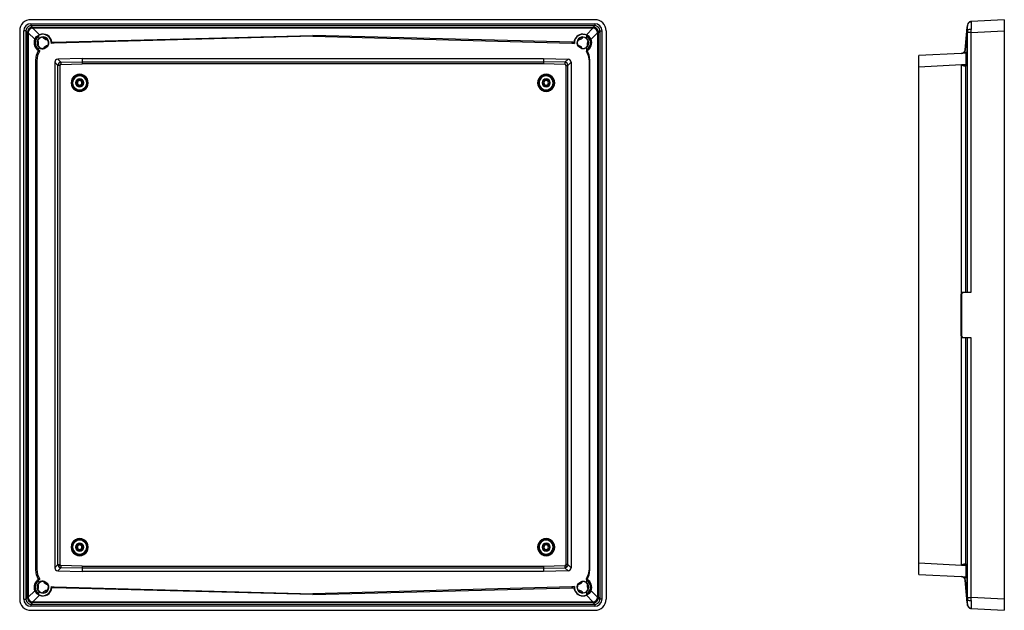
# Model space of a CAD drawing. Extents: x 211 to 1409, y 450 to 1169.
# Drawn here: x 211 to 695, y 652 to 943 of the extents above; entities that cross this region are included whole.
import ezdxf

# ---------------------------------------------------------------- set-up
doc = ezdxf.new("R2010")
doc.units = 0
doc.header["$LTSCALE"] = 5
doc.layers.get('0').update_dxf_attribs({"linetype": 'CONTINUOUS'})

msp = doc.modelspace()

# ---------------------------------------------------------------- linework, layer by layer
at = {"color": 7, "linetype": 'CONTINUOUS'}
for p, q in [((493.89, 942.57), (216.33, 942.57)), ((216.4, 940.57), (493.82, 940.57)), ((216.4, 940.57), (216.4, 939.51)), ((493.82, 940.57), (493.82, 939.51)), ((677.24, 940.28), (677.12, 939.77)), ((679.01, 941.71), (678.69, 941.67)), ((679.01, 941.66), (679.02, 941.72)), ((695.3, 942.57), (679.02, 941.72)), ((695.3, 942.57), (695.3, 937.08)), ((210.84, 937.08), (210.84, 657.23)), ((212.84, 657.29), (212.84, 937.02)), ((213.9, 937.02), (212.84, 937.02)), ((213.9, 937.02), (213.9, 657.29)), ((213.9, 937.02), (214.61, 936.31)), ((214.61, 936.12), (214.61, 936.31)), ((214.61, 658.19), (214.61, 936.12)), ((215.06, 936.12), (214.61, 936.12)), ((215.06, 936.12), (215.06, 936.31)), ((215.06, 936.12), (215.06, 658.19)), ((215.06, 936.12), (218.28, 932.9)), ((493.82, 939.51), (216.4, 939.51)), ((217.11, 938.8), (216.4, 939.51)), ((217.1, 938.35), (217.29, 938.35)), ((217.11, 938.8), (217.29, 938.8)), ((217.29, 938.8), (492.92, 938.8)), ((492.92, 938.35), (217.29, 938.35)), ((220.51, 935.14), (217.29, 938.35)), ((220.37, 935.01), (220.37, 934.93)), ((489.71, 935.14), (492.92, 938.35)), ((489.85, 935.01), (489.85, 934.93)), ((495.16, 936.12), (491.94, 932.9)), ((493.11, 938.8), (492.92, 938.8)), ((492.92, 938.35), (492.92, 938.8)), ((493.11, 938.35), (492.92, 938.35)), ((493.11, 938.8), (493.82, 939.51)), ((495.16, 936.12), (495.15, 936.31)), ((495.16, 936.12), (495.16, 658.19)), ((496.32, 937.02), (495.61, 936.31)), ((495.61, 936.12), (495.61, 936.31)), ((495.61, 658.19), (495.61, 936.12)), ((496.32, 937.02), (496.32, 657.29)), ((496.32, 937.02), (497.37, 937.02)), ((497.37, 657.29), (497.37, 937.02)), ((499.38, 937.08), (499.38, 657.23)), ((675.96, 927.77), (677.04, 938.9)), ((676.25, 927.74), (677.04, 935.93)), ((677.12, 939.77), (677.04, 938.9)), ((677.04, 936.36), (677.12, 937.23)), ((677.04, 919.82), (677.04, 936.36)), ((677.1, 939.45), (677.12, 939.77)), ((679.02, 936.23), (677.13, 936.23)), ((677.13, 808.36), (677.13, 936.23)), ((679.02, 936.23), (678.98, 937.8)), ((679.02, 936.23), (695.3, 937.08)), ((679.02, 808.45), (679.02, 936.23)), ((695.3, 937.08), (695.3, 657.23)), ((220.26, 933.72), (220.26, 934.75)), ((220.57, 933.55), (220.58, 933.48)), ((224.45, 932.82), (224.81, 932.18)), ((224.95, 930.61), (224.71, 929.89)), ((224.72, 929.91), (224.95, 930.53)), ((226.47, 930.92), (226.61, 931.39)), ((227.35, 931.44), (355.11, 934.77)), ((227.76, 931.05), (227.35, 931.44)), ((355.11, 934.38), (227.76, 931.05)), ((482.86, 931.44), (355.11, 934.77)), ((355.11, 934.77), (355.11, 934.38)), ((355.11, 934.38), (482.46, 931.05)), ((482.46, 931.05), (482.86, 931.44)), ((483.74, 930.92), (483.61, 931.39)), ((485.45, 929.92), (485.24, 930.52)), ((485.26, 930.61), (485.51, 929.89)), ((485.77, 932.82), (485.41, 932.18)), ((489.64, 933.55), (489.64, 933.48)), ((489.96, 934.75), (489.96, 934.82)), ((489.96, 933.72), (489.96, 934.75)), ((489.96, 933.64), (489.96, 933.72)), ((220.16, 927.34), (220.73, 927.22)), ((220.26, 927.56), (220.26, 928.59)), ((220.37, 927.38), (220.37, 927.3)), ((220.58, 928.83), (220.57, 928.75)), ((222.56, 928.37), (222.26, 928.36)), ((222.89, 928.43), (222.95, 928.3)), ((222.95, 928.3), (224.7, 929.53)), ((224.75, 929.9), (224.6, 929.63)), ((224.6, 929.63), (224.7, 929.53)), ((485.46, 929.9), (485.62, 929.63)), ((487.27, 928.3), (485.52, 929.53)), ((487.33, 928.43), (487.66, 928.37)), ((487.66, 928.41), (487.96, 928.4)), ((490.06, 927.34), (489.49, 927.22)), ((489.64, 928.83), (489.64, 928.75)), ((489.85, 927.38), (489.85, 927.3)), ((489.96, 928.59), (489.96, 928.67)), ((489.96, 927.56), (489.96, 928.59)), ((489.96, 927.49), (489.96, 927.56)), ((674.08, 925.96), (653.3, 924.87)), ((676.56, 926.09), (674.08, 925.96)), ((675.78, 926.55), (677.04, 926.62)), ((676.71, 926.13), (676.65, 926.1)), ((218.81, 922.64), (219.2, 922.26)), ((218.81, 671.66), (218.81, 922.64)), ((219.2, 922.26), (219.2, 672.04)), ((228.1, 921.6), (228.1, 672.71)), ((228.1, 921.6), (229.66, 920.08)), ((241.63, 923.41), (229.56, 923.09)), ((231.12, 921.58), (229.56, 923.09)), ((231.12, 921.58), (241.65, 921.85)), ((231.14, 920.58), (241.66, 920.86)), ((241.63, 923.41), (468.59, 923.41)), ((241.63, 923.41), (241.64, 921.85)), ((241.65, 921.85), (468.57, 921.85)), ((468.55, 920.86), (241.66, 920.86)), ((479.08, 920.58), (468.55, 920.86)), ((468.59, 923.41), (468.57, 921.85)), ((479.1, 921.58), (468.57, 921.85)), ((468.59, 923.41), (480.66, 923.09)), ((479.1, 921.58), (480.66, 923.09)), ((482.11, 921.6), (480.56, 920.08)), ((482.11, 921.6), (482.11, 672.71)), ((491.41, 922.64), (491.01, 922.26)), ((491.01, 922.26), (491.01, 672.04)), ((491.41, 671.66), (491.41, 922.64)), ((653.3, 919.38), (653.3, 924.87)), ((653.3, 919.38), (674.27, 920.48)), ((674.27, 920.48), (676.56, 920.6)), ((677.04, 920.6), (676.56, 920.6)), ((229.66, 674.23), (229.66, 920.08)), ((230.66, 920.08), (229.66, 920.08)), ((230.66, 920.08), (230.66, 674.23)), ((479.56, 920.08), (479.56, 674.23)), ((479.56, 920.08), (480.56, 920.08)), ((480.56, 674.23), (480.56, 920.08)), ((653.3, 674.93), (653.3, 919.38)), ((677.04, 919.82), (676.16, 919.82)), ((677.04, 920.12), (676.44, 920.09)), ((674.27, 807.26), (673.98, 807.26)), ((673.98, 807.26), (673.98, 787.05)), ((674.27, 807.26), (674.27, 787.05)), ((676.95, 808.36), (674.92, 808.25)), ((675.23, 808.25), (674.92, 808.25)), ((675.23, 808.25), (679.02, 808.45)), ((677.13, 808.36), (676.95, 808.36)), ((673.98, 787.05), (674.27, 787.05)), ((676.95, 785.95), (674.92, 786.05)), ((674.92, 786.05), (675.23, 786.05)), ((675.23, 786.05), (679.02, 785.86)), ((677.13, 785.95), (676.95, 785.95)), ((677.13, 658.08), (677.13, 785.95)), ((679.02, 658.08), (679.02, 785.86)), ((229.66, 674.23), (228.1, 672.71)), ((229.66, 674.23), (230.66, 674.23)), ((241.66, 673.45), (231.14, 673.73)), ((241.66, 673.45), (468.55, 673.45)), ((468.55, 673.45), (479.08, 673.73)), ((480.56, 674.23), (479.56, 674.23)), ((480.56, 674.23), (482.11, 672.71)), ((653.3, 669.44), (653.3, 674.93)), ((674.27, 673.83), (653.3, 674.93)), ((676.56, 673.71), (674.27, 673.83)), ((675.97, 674.24), (675.61, 674.21)), ((676.16, 674.49), (677.04, 674.49)), ((676.44, 674.22), (677.04, 674.18)), ((676.56, 673.71), (677.04, 673.71)), ((677.04, 657.95), (677.04, 674.47)), ((219.2, 672.04), (218.81, 671.66)), ((229.56, 671.22), (231.12, 672.73)), ((229.56, 671.22), (241.63, 670.9)), ((241.64, 672.45), (231.12, 672.73)), ((241.64, 672.45), (241.63, 670.9)), ((468.59, 670.9), (241.63, 670.9)), ((468.58, 672.45), (241.64, 672.45)), ((468.57, 672.45), (468.59, 670.9)), ((468.58, 672.45), (479.1, 672.73)), ((480.66, 671.22), (468.59, 670.9)), ((480.66, 671.22), (479.1, 672.73)), ((491.01, 672.04), (491.41, 671.66)), ((653.3, 669.44), (674.08, 668.35)), ((220.16, 666.97), (220.73, 667.09)), ((220.26, 665.72), (220.26, 666.75)), ((220.37, 667.01), (220.37, 666.93)), ((220.57, 665.55), (220.58, 665.48)), ((222.55, 665.9), (222.26, 665.91)), ((222.89, 665.88), (222.95, 666)), ((224.7, 664.78), (222.95, 666)), ((224.6, 664.68), (224.7, 664.78)), ((224.71, 664.42), (224.82, 664.09)), ((225, 663.45), (224.75, 664.35)), ((485.18, 663.46), (485.44, 664.35)), ((485.47, 664.39), (485.3, 663.87)), ((485.44, 664.35), (485.62, 664.68)), ((485.52, 664.78), (487.27, 666)), ((487.66, 665.93), (487.96, 665.95)), ((490.06, 666.97), (489.49, 667.09)), ((489.64, 665.55), (489.64, 665.48)), ((489.85, 667.01), (489.85, 666.93)), ((489.96, 666.75), (489.96, 666.82)), ((489.96, 665.72), (489.96, 666.75)), ((489.96, 665.64), (489.96, 665.72)), ((674.08, 668.35), (676.56, 668.22)), ((677.03, 667.69), (675.78, 667.76)), ((677.04, 655.41), (675.96, 666.54)), ((677.04, 658.38), (676.25, 666.57)), ((218.28, 661.4), (215.06, 658.19)), ((217.29, 655.96), (220.51, 659.17)), ((220.26, 659.56), (220.26, 660.59)), ((220.37, 659.38), (220.37, 659.3)), ((220.58, 660.83), (220.57, 660.75)), ((224.97, 663.57), (224.98, 663.24)), ((226.47, 663.39), (226.61, 662.91)), ((227.35, 662.86), (227.76, 663.26)), ((355.11, 659.53), (227.35, 662.86)), ((227.76, 663.26), (355.11, 659.93)), ((482.46, 663.26), (355.11, 659.93)), ((355.11, 659.53), (482.86, 662.86)), ((355.11, 659.93), (355.11, 659.53)), ((482.86, 662.86), (482.46, 663.26)), ((483.74, 663.39), (483.61, 662.91)), ((485.23, 663.63), (485.22, 663.43)), ((489.64, 660.83), (489.64, 660.75)), ((492.92, 655.96), (489.71, 659.17)), ((489.85, 659.38), (489.85, 659.3)), ((489.96, 660.59), (489.96, 660.67)), ((489.96, 659.56), (489.96, 660.59)), ((489.96, 659.49), (489.96, 659.56)), ((491.94, 661.4), (495.16, 658.19)), ((212.84, 657.29), (213.9, 657.29)), ((214.61, 658), (213.9, 657.29)), ((214.61, 658), (214.61, 658.19)), ((215.06, 658), (215.06, 658.19)), ((216.4, 654.79), (217.11, 655.51)), ((216.4, 654.79), (216.4, 653.74)), ((216.4, 654.79), (493.82, 654.79)), ((217.29, 655.96), (217.1, 655.96)), ((217.29, 655.51), (217.11, 655.51)), ((217.29, 655.96), (217.29, 655.51)), ((217.29, 655.96), (492.92, 655.96)), ((492.92, 655.51), (217.29, 655.51)), ((492.92, 655.96), (493.11, 655.96)), ((492.92, 655.51), (493.11, 655.51)), ((493.82, 654.79), (493.11, 655.51)), ((493.82, 654.79), (493.82, 653.74)), ((495.15, 658), (495.16, 658.19)), ((495.16, 658.19), (495.61, 658.19)), ((495.61, 658), (495.61, 658.19)), ((495.61, 658), (496.32, 657.29)), ((497.37, 657.29), (496.32, 657.29)), ((677.12, 657.08), (677.04, 657.95)), ((677.04, 655.41), (677.12, 654.54)), ((677.12, 654.54), (677.11, 654.75)), ((677.25, 654.06), (677.12, 654.54)), ((677.13, 658.08), (679.02, 658.08)), ((678.98, 656.51), (679.02, 658.08)), ((695.3, 657.23), (679.02, 658.08)), ((695.3, 657.23), (695.3, 651.73)), ((216.33, 651.73), (493.89, 651.73)), ((493.82, 653.74), (216.4, 653.74)), ((678.69, 652.63), (679.01, 652.6)), ((679.02, 652.59), (679.01, 652.64)), ((679.02, 652.59), (695.3, 651.73))]:
    msp.add_line(p, q, dxfattribs=at)
at = {"color": 8, "linetype": 'CONTINUOUS'}
for p, q in [((678.98, 941.49), (679.01, 941.66)), ((674.27, 807.96), (674.27, 920.48)), ((676.16, 919.82), (676.16, 808.32)), ((674.27, 673.83), (674.27, 786.35)), ((676.16, 785.99), (676.16, 674.49)), ((679.01, 652.64), (678.98, 652.82))]:
    msp.add_line(p, q, dxfattribs=at)
at = {"color": 7, "linetype": 'CONTINUOUS', "flags": 128}
for points in [[(677.24, 940.28), (677.15, 939.88), (677.1, 939.45)], [(677.13, 939.91), (677.13, 939.87), (677.12, 939.77)], [(218.28, 932.9), (219.18, 934.23), (220.51, 935.14)], [(220.37, 935.01), (220.29, 934.94), (220.26, 934.82)], [(487.96, 935.5), (488.85, 935.41), (489.71, 935.14)], [(489.85, 934.93), (488.93, 935.26), (487.96, 935.37)], [(491.94, 932.9), (491.04, 934.23), (489.71, 935.14)], [(495.16, 936.12), (495.33, 936.12), (495.47, 936.12), (495.57, 936.12), (495.61, 936.12)], [(677.04, 938.9), (677.04, 938.77), (677.04, 938.56), (677.04, 938.26), (677.04, 937.87), (677.04, 937.38), (677.04, 936.36)], [(677.12, 937.23), (677.13, 936.67), (677.13, 936.23)], [(220.58, 933.48), (220.53, 933.46), (220.48, 933.44)], [(224.75, 929.92), (224.99, 930.64), (225.01, 931.05)], [(227.76, 931.05), (227.04, 931), (226.47, 930.92)], [(226.61, 931.39), (227.03, 931.43), (227.35, 931.44)], [(482.46, 931.05), (483.18, 931), (483.74, 930.92)], [(483.61, 931.39), (483.19, 931.43), (482.86, 931.44)], [(485.47, 929.92), (485.23, 930.64), (485.21, 931.05)], [(487.96, 934.09), (488.84, 933.95), (489.64, 933.55)], [(489.64, 933.48), (489.69, 933.46), (489.74, 933.44)], [(218.81, 922.64), (219.16, 925.09), (220.16, 927.34)], [(220.73, 927.22), (219.59, 924.86), (219.2, 922.26)], [(220.73, 927.22), (220.53, 927.31), (220.37, 927.38)], [(220.48, 928.87), (220.53, 928.85), (220.58, 928.83)], [(222.89, 928.43), (222.7, 928.39), (222.56, 928.37)], [(224.6, 929.63), (223.64, 928.96), (222.89, 928.43)], [(485.62, 929.63), (485.56, 929.58), (485.52, 929.53)], [(485.62, 929.63), (486.58, 928.96), (487.33, 928.43)], [(487.33, 928.43), (487.3, 928.36), (487.27, 928.3)], [(487.96, 928.22), (487.57, 928.25), (487.27, 928.3)], [(489.64, 928.75), (488.84, 928.36), (487.96, 928.22)], [(489.49, 927.22), (489.69, 927.31), (489.85, 927.38)], [(489.49, 927.22), (490.62, 924.86), (491.01, 922.26)], [(489.74, 928.87), (489.69, 928.85), (489.64, 928.83)], [(491.41, 922.64), (491.06, 925.09), (490.06, 927.34)], [(675.96, 927.77), (675.84, 927.23), (675.55, 926.73)], [(675.78, 926.55), (676.12, 927.18), (676.25, 927.74)], [(677.03, 922.47), (677.03, 923.43), (677.03, 924.85), (677.03, 925.87), (677.02, 926.05), (676.98, 926.11), (676.84, 926.08), (676.56, 926.06)], [(231.12, 921.58), (231.12, 921.49), (231.12, 921.27), (231.13, 920.95), (231.14, 920.58)], [(241.65, 921.85), (241.65, 921.79), (241.65, 921.61), (241.66, 921.47), (241.66, 921.3), (241.66, 921.09), (241.66, 920.86)], [(468.57, 921.85), (468.57, 921.79), (468.56, 921.61), (468.56, 921.47), (468.56, 921.3), (468.56, 921.09), (468.55, 920.86)], [(479.1, 921.58), (479.1, 921.49), (479.09, 921.27), (479.09, 920.95), (479.08, 920.58)], [(675.75, 919.77), (676.03, 919.79), (676.16, 919.79)], [(676.44, 920.09), (676.26, 920.08), (675.97, 920.07)], [(229.66, 674.23), (229.77, 673.65), (230.08, 673.18)], [(230.8, 673.88), (230.54, 673.63), (230.31, 673.4), (230.15, 673.25), (230.08, 673.18)], [(230.66, 674.23), (230.7, 674.02), (230.8, 673.88)], [(230.8, 673.88), (230.98, 673.76), (231.14, 673.73)], [(231.14, 673.73), (231.13, 673.36), (231.12, 673.04), (231.12, 672.82), (231.12, 672.73)], [(241.66, 673.45), (241.66, 673.22), (241.66, 673.01), (241.66, 672.84), (241.65, 672.69), (241.65, 672.51), (241.65, 672.45)], [(468.55, 673.45), (468.56, 673.22), (468.56, 673.01), (468.56, 672.84), (468.56, 672.69), (468.57, 672.51), (468.57, 672.45)], [(479.42, 673.88), (479.24, 673.76), (479.08, 673.73)], [(479.08, 673.73), (479.09, 673.36), (479.09, 673.04), (479.1, 672.82), (479.1, 672.73)], [(479.56, 674.23), (479.52, 674.02), (479.42, 673.88)], [(479.42, 673.88), (479.67, 673.63), (479.91, 673.4), (480.07, 673.25), (480.14, 673.18)], [(480.56, 674.23), (480.44, 673.65), (480.14, 673.18)], [(675.7, 674.22), (675.79, 674.24), (675.93, 674.25)], [(676.16, 674.52), (676.03, 674.52), (675.75, 674.54)], [(675.97, 674.24), (676.32, 674.22), (676.44, 674.22)], [(220.16, 666.97), (219.16, 669.22), (218.81, 671.66)], [(219.2, 672.04), (219.59, 669.45), (220.73, 667.09)], [(230.08, 673.18), (230.54, 672.86), (231.12, 672.73)], [(480.14, 673.18), (479.68, 672.86), (479.1, 672.73)], [(491.01, 672.04), (490.62, 669.45), (489.49, 667.09)], [(490.06, 666.97), (491.06, 669.22), (491.41, 671.66)], [(220.37, 667.01), (220.29, 666.94), (220.26, 666.82)], [(220.37, 666.93), (220.57, 667.02), (220.73, 667.09)], [(220.58, 665.48), (220.53, 665.46), (220.48, 665.44)], [(222.89, 665.88), (222.7, 665.91), (222.56, 665.93)], [(224.6, 664.68), (223.64, 665.35), (222.89, 665.88)], [(224.78, 664.36), (224.68, 664.54), (224.6, 664.68)], [(485.51, 664.42), (485.26, 663.69), (485.23, 663.24)], [(485.62, 664.68), (485.56, 664.73), (485.52, 664.78)], [(485.62, 664.68), (486.58, 665.35), (487.33, 665.88)], [(487.27, 666), (487.65, 666.07), (487.96, 666.09)], [(487.33, 665.88), (487.3, 665.95), (487.27, 666)], [(487.33, 665.88), (487.51, 665.91), (487.66, 665.93)], [(487.96, 665.93), (487.79, 665.93), (487.65, 665.91)], [(487.96, 666.09), (488.84, 665.95), (489.64, 665.55)], [(489.85, 666.93), (489.65, 667.02), (489.49, 667.09)], [(489.64, 665.48), (489.69, 665.46), (489.74, 665.44)], [(489.85, 667.01), (489.92, 666.94), (489.96, 666.82)], [(675.55, 667.57), (675.84, 667.08), (675.96, 666.54)], [(676.25, 666.57), (676.07, 667.27), (675.78, 667.76)], [(676.56, 668.24), (676.64, 668.23), (676.71, 668.22), (676.77, 668.19), (676.83, 668.16), (676.91, 668.11), (676.96, 668.07), (677, 668.1), (677.01, 668.22)], [(218.28, 661.4), (219.18, 660.08), (220.51, 659.17)], [(220.48, 660.87), (220.53, 660.85), (220.58, 660.83)], [(224.48, 661.53), (224.92, 662.44), (225, 663.45)], [(226.47, 663.39), (227.19, 663.29), (227.76, 663.26)], [(227.35, 662.86), (226.94, 662.88), (226.61, 662.91)], [(483.74, 663.39), (483.03, 663.29), (482.46, 663.26)], [(482.86, 662.86), (483.28, 662.88), (483.61, 662.91)], [(485.73, 661.53), (485.3, 662.44), (485.22, 663.45)], [(489.64, 660.75), (488.84, 660.36), (487.96, 660.22)], [(487.96, 658.93), (488.93, 659.05), (489.85, 659.38)], [(487.96, 658.8), (488.85, 658.9), (489.71, 659.17)], [(489.73, 660.86), (489.68, 660.85), (489.64, 660.83)], [(491.94, 661.4), (491.03, 660.08), (489.71, 659.17)], [(489.96, 659.49), (489.92, 659.37), (489.85, 659.3)], [(492.92, 655.96), (492.92, 655.79), (492.92, 655.64), (492.92, 655.55), (492.92, 655.51)], [(677.04, 657.95), (677.04, 656.93), (677.04, 656.44), (677.04, 656.05), (677.04, 655.75), (677.04, 655.54), (677.04, 655.41)], [(677.11, 654.73), (677.16, 654.36), (677.24, 654.03)], [(677.13, 658.08), (677.13, 657.51), (677.12, 657.08)], [(677.12, 654.54), (677.13, 654.42), (677.13, 654.39)]]:
    msp.add_lwpolyline(points, dxfattribs=at)
at = {"color": 8, "linetype": 'CONTINUOUS', "flags": 128}
msp.add_lwpolyline([(675.61, 674.21), (675.15, 674.1), (674.27, 673.83)], dxfattribs=at)
at = {"color": 7, "linetype": 'CONTINUOUS'}
for centre, radius, start, end in [((216.33, 937.08), 5.49, 89.9803, 180.0196), ((216.4, 937.01), 3.56, 90.0535, 179.9465), ((493.82, 937.01), 3.56, 0.0535, 89.9465), ((493.89, 937.08), 5.49, 359.9805, 90.0197), ((679.01, 939.79), 1.88, 99.523, 176.2579), ((711.72, 939.64), 32.79, 176.7748, 183.2252), ((216.39, 937.02), 2.49, 89.8945, 180.1055), ((217.11, 936.3), 2.5, 90.0287, 179.9713), ((215.02, 896.41), 39.89, 89.9363, 90.5873), ((217.14, 936.27), 2.07, 90.9348, 179.0652), ((247.82, 938.38), 30.72, 179.2156, 180.0618), ((346.96, 938.58), 129.66, 179.9003, 180.0997), ((222.26, 931.15), 4.29, 116.1065, 243.8935), ((222.26, 931.15), 4.22, 356.8213, 116.5881), ((222.26, 931.15), 4.36, 3.2634, 113.6635), ((487.96, 931.14), 4.36, 90.0313, 176.7187), ((487.96, 931.15), 4.22, 90.009, 183.1784), ((487.96, 931.15), 4.29, 296.1064, 63.8936), ((489.75, 934.82), 0.21, 0.0193, 62.1851), ((493.11, 936.31), 2.5, 0.0235, 89.9765), ((462.42, 938.38), 30.7, 359.9379, 0.7847), ((493.08, 936.27), 2.07, 0.9196, 89.0804), ((493.83, 937.02), 2.49, 359.8945, 90.1055), ((495.2, 896.44), 39.87, 89.4124, 90.064), ((678.71, 935.37), 2.45, 83.608, 130.4913), ((222.27, 931.15), 4.36, 156.3308, 241.0684), ((222.26, 931.15), 3.79, 121.8548, 238.1452), ((222.26, 931.15), 2.87, 128.2184, 231.7968), ((222.26, 931.16), 2.8, 346.9419, 270.0631), ((222.26, 931.16), 2.75, 93.9151, 156.0781), ((217.12, 930.7), 3.05, 339.1544, 30.8433), ((220.46, 934.75), 0.2, 116.7316, 179.9539), ((220.46, 933.72), 0.2, 179.791, 305.0265), ((220.46, 933.64), 0.2, 180.0209, 276.3651), ((222.26, 931.15), 2.93, 326.4277, 125.0825), ((224.44, 935.83), 3.05, 219.1705, 269.9762), ((222.26, 931.15), 2.76, 347.0742, 36.1745), ((487.96, 931.15), 2.93, 90.0194, 213.5526), ((487.96, 931.16), 2.79, 89.9829, 193.1432), ((485.78, 935.83), 3.06, 270.0742, 320.779), ((487.96, 931.16), 2.8, 269.9537, 90.0508), ((487.96, 931.15), 2.76, 24.013, 85.9938), ((489.76, 933.72), 0.2, 234.9296, 0.2906), ((487.96, 931.15), 2.87, 308.2032, 51.7816), ((489.76, 933.64), 0.2, 264.0821, 359.8885), ((489.76, 934.75), 0.2, 359.9886, 63.3062), ((487.96, 931.15), 3.79, 301.8548, 58.1452), ((493.1, 930.7), 3.06, 149.207, 200.7953), ((487.95, 931.15), 4.36, 298.9316, 23.6692), ((222.26, 931.16), 2.76, 213.8858, 269.8826), ((220.46, 928.67), 0.2, 82.9968, 180.0009), ((220.46, 928.59), 0.2, 54.9315, 179.9741), ((220.46, 927.56), 0.2, 180.0788, 243.3104), ((220.47, 927.49), 0.21, 179.9471, 242.2329), ((222.26, 931.16), 2.94, 234.9696, 283.5241), ((225.21, 926.93), 3.04, 98.8152, 151.481), ((485, 926.93), 3.05, 29.1228, 80.9443), ((487.95, 931.16), 2.76, 270.1808, 326.0504), ((489.76, 928.59), 0.2, 0.0125, 125.0988), ((489.76, 928.67), 0.2, 0.0064, 96.4655), ((489.76, 927.56), 0.2, 296.6593, 359.9531), ((489.75, 927.49), 0.209, 297.7326, 0.0833), ((673.97, 927.96), 2, 273.0321, 322.2221), ((674, 928.92), 2.96, 271.4519, 306.7885), ((677.08, 928.35), 2.22, 226.5899, 234.0248), ((677.5, 941.44), 13.76, 263.6035, 264.7879), ((676.54, 926.59), 0.5, 273.0001, 359.9995), ((362.07, 923.34), 314.51, 359.4996, 0.5004), ((229.6, 921.6), 1.5, 91.4754, 180.0246), ((231.16, 920.08), 1.5, 91.6134, 179.8863), ((231.18, 920.06), 0.525, 94.2157, 177.284), ((479.04, 920.06), 0.526, 2.7201, 85.7802), ((479.06, 920.08), 1.5, 0.1137, 88.3866), ((480.62, 921.6), 1.5, 359.9748, 88.5252), ((676.42, 923.06), 3.36, 230.235, 258.4054), ((676.42, 925.64), 5.59, 247.4245, 265.4007), ((673.31, 916.87), 4.94, 41.1119, 48.8855), ((240.36, 911.45), 4.23, 89.9986, 270.0014), ((240.36, 911.45), 4.23, 269.9986, 90.0014), ((469.86, 911.45), 4.23, 89.998, 270.002), ((469.86, 911.45), 4.23, 269.9979, 90.0021), ((676.02, 919.8), 0.271, 100.1449, 186.9209), ((676.46, 919.79), 0.299, 93.1097, 175.7829), ((240.36, 911.45), 3.73, 90, 270), ((240.36, 911.45), 3.47, 89.9971, 270.0029), ((240.36, 911.45), 2, 90.0017, 269.9983), ((240.36, 911.45), 1.99, 90.0002, 269.9998), ((240.36, 911.45), 1.69, 90.0018, 269.9982), ((240.36, 911.45), 1.62, 89.9999, 270.0001), ((240.36, 911.45), 1.12, 90.0264, 269.9736), ((240.36, 911.45), 3.73, 270, 90), ((240.36, 911.45), 3.47, 269.9972, 90.0028), ((240.36, 911.45), 2, 270.0004, 89.9996), ((240.36, 911.45), 1.99, 270.0003, 89.9997), ((240.36, 911.45), 1.69, 270.0005, 89.9995), ((240.36, 911.45), 1.62, 270, 90), ((240.36, 911.45), 1.12, 270.0266, 89.9734), ((469.86, 911.45), 3.73, 90, 270), ((469.86, 911.45), 3.47, 89.9981, 270.0019), ((469.86, 911.45), 2, 90.0018, 269.9982), ((469.86, 911.45), 1.99, 90.0017, 269.9983), ((469.86, 911.45), 1.69, 90.0019, 269.9981), ((469.86, 911.45), 1.62, 89.9999, 270.0001), ((469.86, 911.45), 1.12, 90.0266, 269.9734), ((469.86, 911.45), 3.73, 269.9999, 90.0001), ((469.86, 911.45), 3.47, 269.9971, 90.0029), ((469.86, 911.45), 2, 270.0017, 89.9983), ((469.86, 911.45), 1.99, 270.0002, 89.9998), ((469.86, 911.45), 1.69, 270.0018, 89.9982), ((469.86, 911.45), 1.62, 269.9998, 90.0002), ((469.86, 911.45), 1.12, 270.0264, 89.9736), ((672.39, 928.43), 120.17, 272.2612, 273.1616), ((240.36, 682.85), 4.23, 89.9985, 270.0015), ((240.36, 682.85), 3.73, 90, 270), ((240.36, 682.85), 3.47, 89.9972, 270.0028), ((240.36, 682.85), 2, 90.0003, 269.9997), ((240.36, 682.85), 1.99, 90.0002, 269.9998), ((240.36, 682.85), 1.69, 90.0005, 269.9995), ((240.36, 682.85), 1.62, 89.9999, 270.0001), ((240.36, 682.85), 1.12, 90.0288, 269.9712), ((240.36, 682.85), 4.23, 269.9986, 90.0014), ((240.36, 682.85), 3.73, 270, 90), ((240.36, 682.85), 3.47, 269.9972, 90.0028), ((240.36, 682.85), 2, 270.0018, 89.9982), ((240.36, 682.85), 1.99, 270.0004, 89.9996), ((240.36, 682.85), 1.69, 270.0019, 89.9981), ((240.36, 682.85), 1.62, 270, 90), ((240.36, 682.85), 1.12, 270.0266, 89.9734), ((469.86, 682.85), 4.23, 89.9986, 270.0014), ((469.86, 682.85), 3.73, 90, 270), ((469.86, 682.85), 3.47, 89.9972, 270.0028), ((469.86, 682.85), 2, 90.0018, 269.9982), ((469.86, 682.85), 1.99, 90.0004, 269.9996), ((469.86, 682.85), 1.69, 90.0019, 269.9981), ((469.86, 682.85), 1.62, 89.9999, 270.0001), ((469.86, 682.85), 1.12, 90.0266, 269.9734), ((469.86, 682.85), 4.23, 269.9985, 90.0015), ((469.86, 682.85), 3.73, 269.9999, 90.0001), ((469.86, 682.85), 3.47, 269.9972, 90.0028), ((469.86, 682.85), 2, 270.0017, 89.9983), ((469.86, 682.85), 1.99, 270.0017, 89.9983), ((469.86, 682.85), 1.69, 270.0018, 89.9982), ((469.86, 682.85), 1.62, 269.9998, 90.0002), ((469.86, 682.85), 1.12, 270.0288, 89.9712), ((676.51, 671.06), 3.56, 102.3924, 128.9657), ((676.02, 674.51), 0.271, 173.0793, 259.8549), ((676.46, 674.51), 0.299, 184.2185, 266.8905), ((672.16, 678.6), 6.58, 312.0145, 317.8436), ((362.1, 670.96), 314.47, 359.4995, 0.5004), ((229.6, 672.71), 1.5, 179.9756, 268.5244), ((480.62, 672.71), 1.5, 271.4748, 0.0252), ((222.27, 663.15), 4.36, 118.9305, 203.6703), ((222.26, 663.15), 4.29, 116.1065, 243.8935), ((222.26, 663.15), 3.79, 121.8548, 238.1452), ((222.26, 663.15), 2.87, 128.2183, 231.8017), ((222.26, 663.15), 2.8, 89.9429, 6.227), ((217.12, 663.6), 3.05, 329.1545, 20.8478), ((222.26, 663.16), 2.75, 90.028, 146.1881), ((220.46, 666.75), 0.2, 116.7386, 179.9617), ((220.46, 665.72), 0.2, 179.7942, 305.0233), ((222.26, 663.15), 2.94, 76.4734, 125.037), ((222.26, 663.15), 2.93, 234.9187, 33.5711), ((225.21, 667.38), 3.04, 208.5194, 261.7746), ((487.96, 663.15), 2.93, 146.4474, 269.9806), ((484.95, 667.45), 3.14, 278.8671, 330.7176), ((487.96, 663.15), 2.8, 269.9513, 90.0487), ((487.95, 663.15), 2.76, 33.9499, 89.8185), ((489.76, 665.72), 0.2, 234.9258, 0.2901), ((489.76, 665.64), 0.2, 264.0762, 359.8901), ((487.91, 663.15), 2.92, 308.6497, 51.3252), ((487.96, 663.15), 4.29, 296.1064, 63.8936), ((489.76, 666.75), 0.2, 359.9884, 63.2804), ((487.96, 663.15), 3.79, 301.8536, 58.1464), ((493.1, 663.6), 3.06, 159.2114, 210.7863), ((487.95, 663.15), 4.36, 336.3297, 61.0695), ((674, 665.39), 2.96, 53.2154, 88.5442), ((673.97, 666.35), 2, 37.7788, 86.9675), ((677.08, 665.96), 2.22, 125.9741, 133.4112), ((677.5, 652.87), 13.76, 95.2121, 96.3965), ((676.54, 667.72), 0.5, 0.0004, 87), ((222.26, 663.15), 2.75, 203.9221, 266.0847), ((220.46, 660.59), 0.2, 54.9364, 179.9693), ((220.46, 659.56), 0.2, 180.0784, 243.3161), ((220.47, 659.49), 0.21, 179.9328, 242.2432), ((222.26, 663.15), 4.22, 243.4128, 3.179), ((222.26, 663.16), 4.36, 246.3365, 356.7366), ((224.44, 658.48), 3.05, 90.0258, 140.8274), ((487.96, 663.16), 4.36, 183.2566, 269.9934), ((487.96, 663.15), 4.22, 176.8215, 269.9911), ((487.96, 663.15), 2.8, 173.7155, 270.006), ((485.78, 658.47), 3.06, 39.2261, 89.9212), ((487.96, 663.16), 2.76, 274.006, 335.9873), ((489.76, 660.59), 0.2, 0.0164, 125.0948), ((489.76, 660.67), 0.2, 0.0067, 96.1323), ((489.76, 659.56), 0.2, 296.6582, 359.9489), ((216.33, 657.23), 5.49, 179.9804, 270.0197), ((216.4, 657.29), 3.56, 180.0539, 269.9461), ((216.39, 657.29), 2.49, 179.8945, 270.1055), ((214.84, 788.18), 129.99, 269.8987, 270.0976), ((217.11, 658), 2.5, 180.0286, 269.9714), ((215.03, 689.17), 31.17, 269.2236, 270.0575), ((217.14, 658.03), 2.07, 180.935, 269.0654), ((257, 655.91), 39.89, 179.9363, 180.5873), ((493.11, 658), 2.5, 270.0235, 359.9765), ((493.08, 658.03), 2.07, 270.9197, 359.0803), ((452.35, 655.92), 40.76, 359.4196, 0.0568), ((493.82, 657.29), 3.56, 270.0539, 359.9461), ((493.83, 657.29), 2.49, 269.8939, 0.1061), ((493.89, 657.23), 5.49, 269.9802, 0.0197), ((495.19, 689.14), 31.14, 269.9421, 270.7768), ((678.67, 658.83), 2.34, 228.407, 277.4945), ((679.01, 654.52), 1.88, 183.7421, 260.477), ((711.72, 654.66), 32.79, 176.7748, 183.2252)]:
    msp.add_arc(centre, radius, start, end, dxfattribs=at)
at = {"color": 8, "linetype": 'CONTINUOUS'}
for centre, radius, start, end in [((679.07, 939.5), 1.99, 92.6692, 156.8602), ((702.55, 938.56), 25.47, 177.9872, 182.9893), ((701.41, 655.78), 24.33, 176.9463, 182.4352), ((678.97, 654.63), 1.81, 198.3138, 270.3043)]:
    msp.add_arc(centre, radius, start, end, dxfattribs=at)
at = {"color": 7, "linetype": 'CONTINUOUS'}
for centre, major_axis, ratio, start_param, end_param in [((674.97, 807.26), (0, 1), 0.990373, 0.05236, 1.570796), ((675.28, 807.26), (1.01, 0), 0.990373, 1.623156, 3.141593), ((674.97, 787.05), (0, 1), 0.990373, 1.570796, 3.089233), ((675.28, 787.05), (1.01, 0), 0.990373, 3.141593, 4.660029), ((679.12, 785.84), (2, -0.1), 0.005009, 1.623418, 3.045861), ((220.46, 665.64), (-0.001, -0.2), 0.999771, 4.716858, 6.393247), ((220.46, 660.67), (0, 0.2), 0.99977, 6.169325, 7.855518)]:
    msp.add_ellipse(centre, major_axis=major_axis, ratio=ratio, start_param=start_param, end_param=end_param, dxfattribs=at)

doc.saveas('drawing.dxf')
